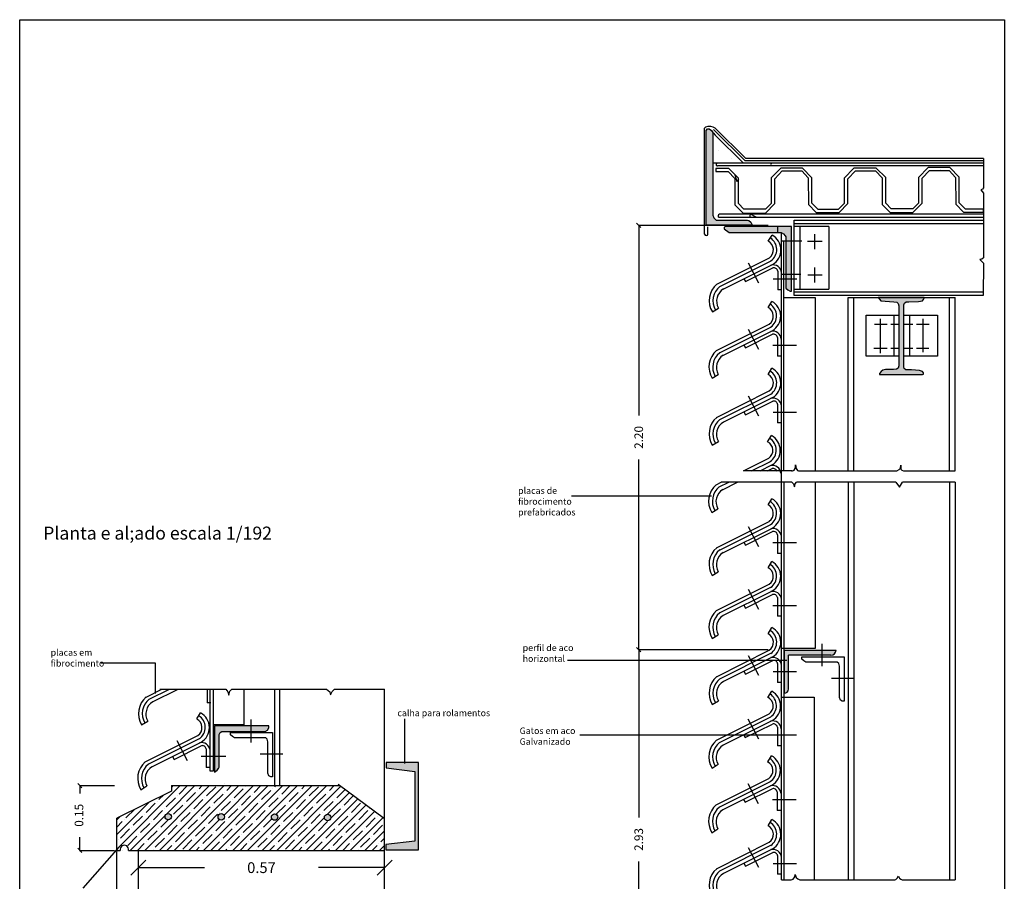
# Model space of a CAD drawing. Units: centimetres. Extents: x 32 to 178, y -11 to 48.
# Drawn here: x 32 to 34, y 15 to 17 of the extents above; entities that cross this region are included whole.
import ezdxf

# ---------------------------------------------------------------- set-up
doc = ezdxf.new("R2010")
doc.units = ezdxf.units.CM
doc.header["$MEASUREMENT"] = 0
doc.layers.get('0').update_dxf_attribs({"color": 1})
for name, color, linetype in [('finas', 1, 'Continuous'), ('IMAGEM1 100', 210, 'Continuous'), ('macro1', 7, 'Continuous'), ('macro2', 7, 'Continuous'), ('macro3', 7, 'Continuous'), ('medias', 2, 'Continuous'), ('ultra finas', 4, 'Continuous')]:
    doc.layers.add(name, color=color, linetype=linetype)
doc.layers.add('IMAGEM 1 50', color=1, linetype='Continuous', plot=False)
doc.styles.get("Standard").update_dxf_attribs({"font": 'cordia.ttf'})
doc.dimstyles.new('Copy of pormenor', dxfattribs={"dimtxt": 0.025, "dimasz": 0.035, "dimexe": 0.18, "dimexo": 0.0625, "dimgap": 0.1, "dimtad": 0, "dimtoh": 1, "dimzin": 0, "dimdsep": 46, "dimtxsty": 'Standard', "dimblk": 'OBLIQUE', "dimcen": 0.09, "dimclrt": 256, "dimadec": 0, "dimazin": 0, "dimtfac": 1, "dimtofl": 0, "dimtmove": 0, "dimatfit": 1, "dimldrblk": 'OBLIQUE', "dimfxl": 1, "dimtfillclr": 256, "dimtolj": 1, "dimtzin": 0, "dimarcsym": 0})
doc.dimstyles.new('Copy(2) of pormenor', dxfattribs={"dimtxt": 0.02, "dimasz": 0.01, "dimexe": 0.18, "dimexo": 0.0625, "dimgap": 0.025, "dimtad": 0, "dimtoh": 1, "dimzin": 0, "dimdsep": 46, "dimtxsty": 'Standard', "dimblk": 'OBLIQUE', "dimcen": 0.09, "dimclrt": 256, "dimadec": 0, "dimazin": 0, "dimtfac": 1, "dimtofl": 0, "dimtmove": 0, "dimatfit": 2, "dimldrblk": 'OBLIQUE', "dimfxl": 1, "dimtfillclr": 256, "dimtolj": 1, "dimtzin": 0, "dimarcsym": 0})
picture_1 = doc.add_image_def('image1.jpg', size_in_pixel=(2292, 3510))
pattern_1 = [(236, (0, 0), (-0.1799726, -0.00314143), [0.01875, -0.20625]), (181, (0, 0), (0.0541542, -0.183392), [0.015, -0.165]), (286.45144, (-0.015, -0.00026), (-0.1258184, -0.18653345), [0.01593505, -0.1752855]), (232.1842, (0.00523, -0.04973), (-0.2696741, 0.0132639), [0.028125, -0.309375]), (282.6356, (-0.01725, -0.04862), (-0.2069297, -0.2666203), [0.0239026, -0.2629284]), (177.1842, (0.00523, -0.04973), (-0.2069297, -0.2666203), [0.0225, -0.2475]), (207, (-0.02094, -0.03991), (-0.15893057, 0.0845049), [0.01875, -0.20625]), (152, (-0.02094, -0.0399), (-0.0415459, -0.1866527), [0.015, -0.165]), (257.45144, (-0.03419, -0.03287), (-0.2004765, -0.1021479), [0.01593505, -0.1752855]), (223.5, (0, 0), (0.00567591, -0.08308532), [0, -0.163, 0, -0.1675, 0, -0.165625]), (193.5, (0, 0), (-0.0551003, -0.10493733), [0, -0.0955, 0, -0.15925, 0, -0.063125]), (153.5, (0.055445, 0.00583), (-0.13331393, -0.00834208), [0, -0.0625, 0, -0.195, 0, -0.25875]), (143.5, (0.08031, 0.00844), (-0.1423819, -0.04012904), [0, -0.08125, 0, -0.1295, 0, -0.18375])]

# ---------------------------------------------------------------- blocks, each defined once
blk = doc.blocks.new('_Oblique')
at = {"color": 0, "linetype": 'ByBlock', "lineweight": -2}
blk.add_line((-0.5, -0.5), (0.5, 0.5), dxfattribs=at)
blk = doc.blocks.new('*D11')
at = {"layer": 'Defpoints', "color": 0, "transparency": 16777216}
for p in [(31.9928, 15.2011), (32.5628, 15.2011), (32.5628, 15.2011)]:
    blk.add_point(p, dxfattribs=at)
at = {"layer": 'ultra finas', "color": 0, "lineweight": -2, "transparency": 16777216}
for p, q in [((31.9928, 15.2011), (32.1456, 15.2011)), ((32.5628, 15.2011), (32.4101, 15.2011))]:
    blk.add_line(p, q, dxfattribs=at)
at = {"layer": 'ultra finas', "color": 0, "lineweight": -2, "transparency": 16777216, "xscale": 0.035, "yscale": 0.035, "zscale": 0.035}
for p, rotation in [((31.9928, 15.2011), 179.9999999999989), ((32.5628, 15.2011), 359.9999999999989)]:
    blk.add_blockref('_Oblique', p, dxfattribs=dict(at, rotation=rotation))
at = {"layer": 'ultra finas', "transparency": 16777216, "insert": (32.2778, 15.2011), "char_height": 0.025, "attachment_point": 5}
blk.add_mtext('\\A1;0.57', dxfattribs=at)
blk = doc.blocks.new('*D12')
at = {"layer": 'Defpoints', "color": 0, "transparency": 16777216}
for p in [(31.9928, 15.0582), (31.9428, 14.9965), (31.9928, 14.9878)]:
    blk.add_point(p, dxfattribs=at)
at = {"layer": 'ultra finas', "color": 0, "lineweight": -2, "transparency": 16777216}
for p, q in [((31.9428, 15.059), (31.9428, 15.2382)), ((31.9928, 15.0503), (31.9928, 15.2382)), ((31.9428, 15.0582), (31.9928, 15.0582))]:
    blk.add_line(p, q, dxfattribs=at)
at = {"layer": 'ultra finas', "color": 0, "lineweight": -2, "transparency": 16777216, "xscale": 0.01, "yscale": 0.01, "zscale": 0.01, "rotation": 180}
blk.add_blockref('_Oblique', (31.9428, 15.0582), dxfattribs=at)
at = {"layer": 'ultra finas', "color": 0, "lineweight": -2, "transparency": 16777216, "xscale": 0.01, "yscale": 0.01, "zscale": 0.01}
blk.add_blockref('_Oblique', (31.9928, 15.0582), dxfattribs=at)
at = {"layer": 'ultra finas', "transparency": 16777216, "insert": (31.9678, 15.0405), "char_height": 0.02, "attachment_point": 5}
blk.add_mtext('\\A1;0.05', dxfattribs=at)
blk = doc.blocks.new('*D13')
at = {"layer": 'Defpoints', "color": 0, "transparency": 16777216}
for p in [(31.7961, 15.3909), (31.7944, 15.2409), (31.8573, 15.2409)]:
    blk.add_point(p, dxfattribs=at)
at = {"layer": 'ultra finas', "color": 0, "lineweight": -2, "transparency": 16777216}
for p, q in [((31.8573, 15.3909), (31.8573, 15.373)), ((31.8586, 15.3909), (31.9373, 15.3909)), ((31.8573, 15.2409), (31.8573, 15.2714)), ((31.8569, 15.2409), (31.9373, 15.2409))]:
    blk.add_line(p, q, dxfattribs=at)
at = {"layer": 'ultra finas', "color": 0, "lineweight": -2, "transparency": 16777216, "xscale": 0.01, "yscale": 0.01, "zscale": 0.01}
for p, rotation in [((31.8573, 15.3909), 90), ((31.8573, 15.2409), 270)]:
    blk.add_blockref('_Oblique', p, dxfattribs=dict(at, rotation=rotation))
at = {"layer": 'ultra finas', "transparency": 16777216, "insert": (31.8553, 15.3222), "char_height": 0.02, "attachment_point": 5, "rotation": 90}
blk.add_mtext('\\A1;0.15', dxfattribs=at)
blk = doc.blocks.new('*D17')
at = {"layer": 'Defpoints', "color": 0, "transparency": 16777216}
for p in [(33.1412, 15.7056), (33.1418, 14.8268), (33.1512, 14.8268)]:
    blk.add_point(p, dxfattribs=at)
at = {"layer": 'ultra finas', "color": 0, "lineweight": -2, "transparency": 16777216}
for p, q in [((33.1512, 15.7056), (33.4512, 15.7056)), ((33.1512, 15.7056), (33.1512, 15.3171)), ((33.1512, 14.8268), (33.1512, 15.2152)), ((33.1518, 14.8268), (33.4512, 14.8268))]:
    blk.add_line(p, q, dxfattribs=at)
at = {"layer": 'ultra finas', "color": 0, "lineweight": -2, "transparency": 16777216, "xscale": 0.01, "yscale": 0.01, "zscale": 0.01}
for p, rotation in [((33.1512, 15.7056), 90), ((33.1512, 14.8268), 270)]:
    blk.add_blockref('_Oblique', p, dxfattribs=dict(at, rotation=rotation))
at = {"layer": 'ultra finas', "transparency": 16777216, "insert": (33.1512, 15.2662), "char_height": 0.02, "attachment_point": 5, "rotation": 90}
blk.add_mtext('\\A1;2.93', dxfattribs=at)
blk = doc.blocks.new('*D18')
at = {"layer": 'Defpoints', "color": 0, "transparency": 16777216}
for p in [(33.142, 16.6879), (33.1512, 16.6879), (33.145, 15.7056)]:
    blk.add_point(p, dxfattribs=at)
at = {"layer": 'ultra finas', "color": 0, "lineweight": -2, "transparency": 16777216}
for p, q in [((33.1512, 16.6879), (33.1512, 16.2477)), ((33.152, 16.6879), (33.4512, 16.6879)), ((33.1512, 15.7056), (33.1512, 16.1458)), ((33.155, 15.7056), (33.4512, 15.7056))]:
    blk.add_line(p, q, dxfattribs=at)
at = {"layer": 'ultra finas', "color": 0, "lineweight": -2, "transparency": 16777216, "xscale": 0.01, "yscale": 0.01, "zscale": 0.01}
for p, rotation in [((33.1512, 16.6879), 90), ((33.1512, 15.7056), 270)]:
    blk.add_blockref('_Oblique', p, dxfattribs=dict(at, rotation=rotation))
at = {"layer": 'ultra finas', "transparency": 16777216, "insert": (33.1512, 16.1967), "char_height": 0.02, "attachment_point": 5, "rotation": 90}
blk.add_mtext('\\A1;2.20', dxfattribs=at)

msp = doc.modelspace()

# ---------------------------------------------------------------- hatches: boundary and pattern name
at = {"layer": 'finas'}
h = msp.add_hatch(color=256, dxfattribs=at)
h.dxf.hatch_style = 1
h.paths.add_polyline_path([(33.3227, 16.9023), (33.3244, 16.9007), (33.3284, 16.8965), (33.3936, 16.8311), (33.3337, 16.8311, 1.029525), (33.3332, 16.8249), (33.3336, 16.8249, -1.093095), (33.3337, 16.8311), (33.3936, 16.8311), (33.3284, 16.8965), (33.3244, 16.9007), (33.3227, 16.9023), (33.3227, 16.7114), (33.3252, 16.7051), (33.3308, 16.6997), (33.3433, 16.6997), (33.4031, 16.6997), (33.4059, 16.6985), (33.4107, 16.6951), (33.4129, 16.6905), (33.4129, 16.6876), (33.3077, 16.6876), (33.3077, 16.9068), (33.3102, 16.9106), (33.3145, 16.9106), (33.3193, 16.9068), (33.3227, 16.9025)])
h = msp.add_hatch(color=256, dxfattribs=at)
h.dxf.hatch_style = 1
h.paths.add_polyline_path([(33.4916, 16.5422), (33.496, 16.5384), (33.5017, 16.5354), (33.5051, 16.5354), (33.5051, 16.5628), (33.4916, 16.5628)])
h.paths.add_polyline_path([(33.4916, 16.5738), (33.4916, 16.5628), (33.5051, 16.5628), (33.5051, 16.5738)])
h.paths.add_polyline_path([(33.4916, 16.5738), (33.5051, 16.5738), (33.5051, 16.6846), (33.3514, 16.6846), (33.3513, 16.6846), (33.3492, 16.6827), (33.3492, 16.6794), (33.3602, 16.6708), (33.4807, 16.6708), (33.4863, 16.6677), (33.4905, 16.663), (33.4916, 16.661)])
h = msp.add_hatch(color=256, dxfattribs=at)
h.dxf.hatch_style = 1
h.paths.add_polyline_path([(33.7534, 16.3624), (33.752, 16.3571), (33.7479, 16.3543), (33.7407, 16.3536), (33.7222, 16.3536), (33.7164, 16.352), (33.7127, 16.3492), (33.7089, 16.3445), (33.7089, 16.3423), (33.8079, 16.3423), (33.8103, 16.3432), (33.8103, 16.3463), (33.8081, 16.3496), (33.8013, 16.3513), (33.7829, 16.3528), (33.7697, 16.3534), (33.7657, 16.356), (33.7647, 16.3602), (33.7647, 16.5033), (33.7662, 16.5077), (33.7702, 16.5103), (33.7768, 16.5103), (33.7989, 16.5115), (33.8081, 16.5126), (33.8106, 16.5162), (33.8125, 16.5202), (33.7058, 16.5202), (33.7115, 16.5126), (33.7418, 16.5106), (33.7484, 16.5095), (33.7519, 16.5065), (33.7534, 16.5011)])
h = msp.add_hatch(color=256, dxfattribs=at)
h.dxf.hatch_style = 1
h.paths.add_polyline_path([(32.6417, 15.4442), (32.5667, 15.4442), (32.5667, 15.4319), (32.6329, 15.4239), (32.6329, 15.2622), (32.5656, 15.2543), (32.5656, 15.242), (32.6417, 15.242)])
h = msp.add_hatch(color=256, dxfattribs=at)
h.dxf.hatch_style = 1
h.paths.add_polyline_path([(32.1772, 15.3187, 1), (32.192, 15.3187, 1)])
h.paths.add_polyline_path([(32.3008, 15.3181, 1), (32.3157, 15.3181, 1)])
h.paths.add_polyline_path([(32.4235, 15.3171, 1), (32.4383, 15.3171, 1)])
h.paths.add_polyline_path([(32.0546, 15.319, 1), (32.0694, 15.319, 1)])
at = {"layer": 'IMAGEM1 100', "true_color": 0x000000, "transparency": 33554562}
h = msp.add_hatch(dxfattribs=at)
h.set_pattern_fill('AR-CONC', color=18, scale=0.249291, angle=81)
h.set_pattern_definition([(131, (23.0624, 10.3198), (0.43422, 1.74158), [0.18697, -2.05665]), (76, (23.0624, 10.3198), (-1.90617, -0.0483), [0.14957, -1.64532]), (181.451, (23.0986, 10.465), (-1.47195, 1.69328), [0.1589, -1.74788]), (127.184, (22.57, 10.3978), (0.82374, 2.56323), [0.28045, -3.08498]), (177.636, (22.6386, 10.6114), (-2.034, 2.6812), [0.23835, -2.62183]), (72.184, (22.57, 10.3978), (-2.034, 2.6812), [0.22436, -2.468]), (102, (22.732, 10.6245), (1.22412, 1.3127), [0.18697, -2.05665]), (47, (22.732, 10.6245), (-1.6906, 0.8819), [0.14957, -1.64532]), (152.451, (22.834, 10.734), (-0.46647, 2.1946), [0.1589, -1.74788]), (118.5, (23.0624, 10.3198), (-0.814915, 0.15976), [0, -1.62538, 0, -1.67025, 0, -1.65155]), (88.5, (23.0624, 10.3198), (-0.868536, 0.801546), [0, -0.95229, 0, -1.587983, 0, -0.62946]), (48.5, (22.9754, 9.77074), (0.263713, 1.30559), [0, -0.62323, 0, -1.94447, 0, -2.58016]), (38.5, (22.9364, 9.5245), (-0.01905, 1.47497), [0, -0.8102, 0, -1.29133, 0, -1.83229])])
h.paths.add_polyline_path([(33.4879, 15.7053), (33.4879, 15.5983), (33.4936, 15.6024), (33.4973, 15.6067), (33.4984, 15.6098), (33.4984, 15.6852), (33.5007, 15.6896), (33.5047, 15.6921), (33.6051, 15.6921), (33.6101, 15.6949), (33.6135, 15.7002), (33.6135, 15.7053)])
h = msp.add_hatch(dxfattribs=at)
h.set_pattern_fill('AR-CONC', color=18, scale=0.249291, angle=81)
h.set_pattern_definition([(131, (22.4032, 10.2447), (0.43422, 1.74158), [0.18697, -2.05665]), (76, (22.4032, 10.2447), (-1.90617, -0.0483), [0.14957, -1.64532]), (181.451, (22.4394, 10.3898), (-1.47195, 1.69328), [0.1589, -1.74788]), (127.184, (21.9107, 10.3227), (0.82374, 2.56323), [0.28045, -3.08498]), (177.636, (21.9794, 10.5363), (-2.034, 2.6812), [0.23835, -2.62183]), (72.184, (21.9107, 10.3227), (-2.034, 2.6812), [0.22436, -2.468]), (102, (22.0728, 10.5494), (1.22412, 1.3127), [0.18697, -2.05665]), (47, (22.0728, 10.5494), (-1.6906, 0.8819), [0.14957, -1.64532]), (152.451, (22.1748, 10.6588), (-0.46647, 2.1946), [0.1589, -1.74788]), (118.5, (22.4032, 10.2447), (-0.814915, 0.15976), [0, -1.62538, 0, -1.67025, 0, -1.65155]), (88.5, (22.4032, 10.2447), (-0.868536, 0.801546), [0, -0.95229, 0, -1.587983, 0, -0.62946]), (48.5, (22.3162, 9.69564), (0.263713, 1.30559), [0, -0.62323, 0, -1.94447, 0, -2.58016]), (38.5, (22.2772, 9.4494), (-0.01905, 1.47497), [0, -0.8102, 0, -1.29133, 0, -1.83229])])
h.paths.add_polyline_path([(32.8286, 15.6302), (32.8286, 15.5232), (32.8344, 15.5273), (32.8381, 15.5316), (32.8392, 15.5347), (32.8392, 15.6101), (32.8415, 15.6145), (32.8454, 15.617), (32.9459, 15.617), (32.9509, 15.6198), (32.9543, 15.6251), (32.9543, 15.6302)])
h = msp.add_hatch(dxfattribs=at)
h.set_pattern_fill('AR-CONC', color=18, scale=0.249291, angle=81)
h.set_pattern_definition([(131, (21.7437, 10.1438), (0.43422, 1.74158), [0.18697, -2.05665]), (76, (21.7437, 10.1438), (-1.90617, -0.0483), [0.14957, -1.64532]), (181.451, (21.78, 10.289), (-1.47195, 1.69328), [0.1589, -1.74788]), (127.184, (21.2513, 10.2218), (0.82374, 2.56323), [0.28045, -3.08498]), (177.636, (21.32, 10.4354), (-2.034, 2.6812), [0.23835, -2.62183]), (72.184, (21.2513, 10.2218), (-2.034, 2.6812), [0.22436, -2.468]), (102, (21.4134, 10.4485), (1.22412, 1.3127), [0.18697, -2.05665]), (47, (21.4134, 10.4485), (-1.6906, 0.8819), [0.14957, -1.64532]), (152.451, (21.5154, 10.558), (-0.46647, 2.1946), [0.1589, -1.74788]), (118.5, (21.7437, 10.1438), (-0.814915, 0.15976), [0, -1.62538, 0, -1.67025, 0, -1.65155]), (88.5, (21.7437, 10.1438), (-0.868536, 0.801546), [0, -0.95229, 0, -1.587983, 0, -0.62946]), (48.5, (21.65677, 9.59475), (0.263713, 1.30559), [0, -0.62323, 0, -1.94447, 0, -2.58016]), (38.5, (21.6178, 9.3485), (-0.01905, 1.47497), [0, -0.8102, 0, -1.29133, 0, -1.83229])])
h.paths.add_polyline_path([(32.1692, 15.5294), (32.1692, 15.4223), (32.1749, 15.4265), (32.1786, 15.4307), (32.1798, 15.4338), (32.1798, 15.5092), (32.182, 15.5136), (32.186, 15.5161), (32.2865, 15.5161), (32.2915, 15.5189), (32.2949, 15.5243), (32.2949, 15.5294)])
at = {"layer": 'IMAGEM1 100', "true_color": 0x000000, "transparency": 33554687}
h = msp.add_hatch(color=18, dxfattribs=at)
h.dxf.hatch_style = 1
h.paths.add_polyline_path([(32.1798, 15.5092), (32.182, 15.5136), (32.186, 15.5161), (32.2865, 15.5161), (32.2915, 15.5189), (32.2949, 15.5243), (32.2949, 15.5294), (32.1692, 15.5294), (32.1692, 15.4223), (32.1749, 15.4265), (32.1786, 15.4307), (32.1798, 15.4338)])
at = {"layer": 'macro3', "true_color": 0x000000, "transparency": 33554687}
h = msp.add_hatch(color=18, dxfattribs=at)
h.dxf.hatch_style = 1
h.paths.add_polyline_path([(33.498, 15.6925), (33.596, 15.6925, 0.414214), (33.608, 15.7045), (33.488, 15.7045), (33.488, 15.6045, 0.414214), (33.498, 15.6145)])
at = {"layer": 'ultra finas', "true_color": 0xadadad, "transparency": 33554531}
h = msp.add_hatch(dxfattribs=at)
h.set_pattern_fill('AR-CONC', color=253, scale=0.025, angle=186)
h.set_pattern_definition(pattern_1)
h.paths.add_polyline_path([(33.3284, 16.8965), (33.3244, 16.9007), (33.3227, 16.9023), (33.3227, 16.8312), (33.3333, 16.8312), (33.3936, 16.8311)])
h = msp.add_hatch(dxfattribs=at)
h.set_pattern_fill('AR-CONC', color=253, scale=0.025, angle=186)
h.set_pattern_definition([(236, (33.73963, 14.08352), (-0.1799726, -0.0031414), [0.01875, -0.20625]), (181, (33.73963, 14.08352), (0.054154, -0.183392), [0.015, -0.165]), (286.4514, (33.72463, 14.08326), (-0.125818, -0.186533), [0.015935, -0.175286]), (232.184, (33.74486, 14.0338), (-0.269674, 0.013264), [0.028125, -0.309375]), (282.636, (33.72238, 14.0349), (-0.20693, -0.26662), [0.023903, -0.262928]), (177.184, (33.74486, 14.0338), (-0.20693, -0.26662), [0.0225, -0.2475]), (207, (33.71869, 14.04362), (-0.1589306, 0.084505), [0.01875, -0.20625]), (152, (33.71869, 14.04362), (-0.041546, -0.186653), [0.015, -0.165]), (257.4514, (33.70544, 14.05066), (-0.200476, -0.102148), [0.015935, -0.175286]), (223.5, (33.73963, 14.083524), (0.0056759, -0.0830853), [0, -0.163, 0, -0.1675, 0, -0.165625]), (193.5, (33.73963, 14.08352), (-0.0551003, -0.1049373), [0, -0.0955, 0, -0.15925, 0, -0.063125]), (153.5, (33.795076, 14.08935), (-0.133314, -0.0083421), [0, -0.0625, 0, -0.195, 0, -0.25875]), (143.5, (33.81994, 14.09196), (-0.142382, -0.040129), [0, -0.08125, 0, -0.1295, 0, -0.18375])])
h.paths.add_polyline_path([(33.9494, 16.7131), (33.3383, 16.7131, 0.758997), (33.3371, 16.7057), (33.9494, 16.7057)])
h.paths.add_polyline_path([(33.9492, 16.8311), (33.333, 16.8311, 0.971322), (33.3336, 16.8249), (33.9492, 16.8249)])
h = msp.add_hatch(dxfattribs=at)
h.set_pattern_fill('AR-CONC', color=253, scale=0.025, angle=186)
h.set_pattern_definition(pattern_1)
h.paths.add_polyline_path([(33.7233, 16.7979), (33.7012, 16.8202), (33.6495, 16.8202), (33.6267, 16.797), (33.6267, 16.7379), (33.6131, 16.724), (33.5666, 16.724), (33.5522, 16.7387), (33.5522, 16.7978), (33.5301, 16.8201), (33.4804, 16.8201), (33.4577, 16.7971), (33.4577, 16.738), (33.445, 16.725), (33.3947, 16.725), (33.3822, 16.7377), (33.3822, 16.7969), (33.3601, 16.8191), (33.3299, 16.8191), (33.3299, 16.8123), (33.3585, 16.8123), (33.3738, 16.7963), (33.374, 16.7347), (33.3926, 16.7158), (33.445, 16.7158), (33.4662, 16.7382), (33.4662, 16.7954), (33.4835, 16.8133), (33.5285, 16.8133), (33.5437, 16.7972), (33.5439, 16.7356), (33.5621, 16.7172), (33.6153, 16.7172), (33.6352, 16.7381), (33.6352, 16.7953), (33.6527, 16.8134), (33.6995, 16.8134), (33.7148, 16.7974), (33.715, 16.7357), (33.7336, 16.7169), (33.786, 16.7169), (33.8072, 16.7392), (33.8072, 16.7964), (33.8245, 16.8143), (33.8695, 16.8143), (33.8848, 16.7983), (33.885, 16.7366), (33.9032, 16.7182), (33.9494, 16.7182), (33.9494, 16.725), (33.9076, 16.725), (33.8932, 16.7397), (33.8932, 16.7988), (33.8711, 16.8211), (33.8214, 16.8211), (33.7988, 16.7981), (33.7988, 16.739), (33.7861, 16.726), (33.7357, 16.726), (33.7233, 16.7388)])
at = {"layer": 'ultra finas', "transparency": 33554687}
h = msp.add_hatch(dxfattribs=at)
h.set_pattern_fill('ANSI35', color=256, scale=0.096, angle=180)
edge = h.paths.add_edge_path()
edge.add_line((32.4596, 15.3909), (32.0692, 15.3909))
edge.add_line((32.0692, 15.3909), (32.0692, 15.3783))
edge.add_line((32.0692, 15.3783), (31.9428, 15.3159))
edge.add_line((31.9428, 15.3159), (31.9428, 15.2409))
edge.add_line((31.9428, 15.2409), (31.9509, 15.2409))
edge.add_arc((31.9603, 15.2432), 0.0097, -13.7655, 193.7655, ccw=False)
edge.add_line((31.9698, 15.2409), (32.5625, 15.2409))
edge.add_line((32.5625, 15.2409), (32.5622, 15.3153))
edge.add_line((32.5622, 15.3153), (32.4596, 15.3909))
edge = h.paths.add_edge_path(flags=16)
edge.add_arc((32.1846, 15.3187), 0.00742, 0, 360)
edge = h.paths.add_edge_path(flags=16)
edge.add_arc((32.062, 15.319), 0.00742, 0, 360)
edge = h.paths.add_edge_path(flags=16)
edge.add_arc((32.3082, 15.3181), 0.00742, 0, 360)
edge = h.paths.add_edge_path(flags=16)
edge.add_arc((32.4309, 15.3171), 0.00742, 0, 360)

# ---------------------------------------------------------------- linework, layer by layer
at = {"layer": 'finas'}
for p, q in [((33.9491, 16.8424), (33.9495, 16.7743)), ((33.9467, 16.7715), (33.943, 16.7696)), ((33.943, 16.7696), (33.9496, 16.762)), ((33.9495, 16.7743), (33.9467, 16.7715)), ((33.9496, 16.762), (33.949, 16.6122)), ((33.9494, 16.7131), (33.3383, 16.7131)), ((33.9494, 16.7057), (33.3371, 16.7057)), ((33.9493, 16.6907), (33.5112, 16.6907)), ((33.451, 16.6507), (33.4599, 16.665)), ((33.4819, 15.1726), (33.4819, 16.6701)), ((33.5915, 16.6845), (33.5112, 16.6845)), ((33.5238, 16.6841), (33.5238, 16.5401)), ((33.5915, 16.6845), (33.5915, 16.54)), ((33.3318, 16.5513), (33.4537, 16.6126)), ((33.3389, 16.5461), (33.4575, 16.6054)), ((33.3467, 16.54), (33.461, 16.5971)), ((33.4047, 16.6008), (33.4288, 16.5546)), ((33.9456, 16.6094), (33.9411, 16.6085)), ((33.9411, 16.6085), (33.9491, 16.6)), ((33.949, 16.6122), (33.9456, 16.6094)), ((33.9491, 16.6), (33.9483, 16.525)), ((33.3986, 16.5574), (33.4616, 16.5889)), ((33.473, 16.5817), (33.473, 16.5383)), ((33.3949, 16.5641), (33.3986, 16.5574)), ((33.517, 16.5628), (33.4624, 16.5628)), ((33.4819, 16.5383), (33.473, 16.5383)), ((33.5112, 16.54), (33.5915, 16.54)), ((33.5112, 16.5333), (33.9484, 16.5333)), ((33.4505, 16.4972), (33.4593, 16.5115)), ((33.4874, 16.5205), (33.5596, 16.5205)), ((33.5596, 16.5205), (33.5596, 16.119)), ((33.6491, 16.1192), (33.6491, 16.5205)), ((33.8708, 16.1192), (33.8708, 16.5205)), ((33.3216, 16.487), (33.3357, 16.4957)), ((33.3313, 16.3979), (33.4532, 16.4592)), ((33.3384, 16.3927), (33.457, 16.4519)), ((33.3462, 16.3865), (33.4604, 16.4436)), ((33.3981, 16.4039), (33.4611, 16.4354)), ((33.4724, 16.4282), (33.4724, 16.3848)), ((33.3943, 16.4106), (33.3981, 16.4039)), ((33.4814, 16.3848), (33.4724, 16.3848)), ((33.4508, 16.3425), (33.4597, 16.3568)), ((33.3211, 16.3336), (33.3352, 16.3423)), ((33.3316, 16.2431), (33.4535, 16.3044)), ((33.3387, 16.2379), (33.4573, 16.2972)), ((33.3465, 16.2318), (33.4608, 16.2889)), ((33.3984, 16.2492), (33.4614, 16.2806)), ((33.3947, 16.2558), (33.3984, 16.2492)), ((33.4728, 16.2735), (33.4728, 16.2301)), ((33.4817, 16.2301), (33.4728, 16.2301)), ((33.3214, 16.1788), (33.3355, 16.1875)), ((33.4496, 16.1865), (33.4585, 16.2008)), ((33.3941, 16.1192), (33.4523, 16.1485)), ((33.412, 16.1192), (33.4561, 16.1412)), ((33.5064, 16.1192), (33.3941, 16.1192)), ((33.4321, 16.1192), (33.4596, 16.1329)), ((33.4492, 16.1192), (33.4602, 16.1247)), ((33.5059, 16.119), (33.5108, 16.121)), ((33.5108, 16.121), (33.513, 16.1246)), ((33.513, 16.1246), (33.5141, 16.1295)), ((33.5141, 16.1295), (33.5141, 16.1336)), ((33.5141, 16.1336), (33.5158, 16.1246)), ((33.5158, 16.1246), (33.5191, 16.1202)), ((33.5191, 16.1202), (33.5209, 16.1192)), ((33.5209, 16.1192), (33.7491, 16.1192)), ((33.7491, 16.1192), (33.7539, 16.1221)), ((33.7539, 16.1221), (33.7569, 16.1253)), ((33.7569, 16.1253), (33.7581, 16.1326)), ((33.7581, 16.1326), (33.7581, 16.1233)), ((33.7581, 16.1233), (33.7603, 16.121)), ((33.7603, 16.121), (33.7643, 16.1192)), ((33.7643, 16.1192), (33.8839, 16.1192)), ((33.3304, 16.0872), (33.342, 16.093)), ((33.3375, 16.082), (33.3595, 16.093)), ((33.5058, 16.093), (33.342, 16.093)), ((33.3453, 16.0758), (33.3797, 16.093)), ((33.5058, 16.093), (33.5096, 16.0895)), ((33.5096, 16.0895), (33.5118, 16.082)), ((33.5118, 16.082), (33.5135, 16.0896)), ((33.5135, 16.0896), (33.5162, 16.093)), ((33.7462, 16.093), (33.5162, 16.093)), ((33.5594, 16.093), (33.5594, 15.7084)), ((33.6491, 16.093), (33.6491, 15.1726)), ((33.7462, 16.093), (33.7549, 16.0815)), ((33.7549, 16.0815), (33.762, 16.093)), ((33.8839, 16.093), (33.762, 16.093)), ((33.8708, 16.093), (33.8708, 15.1726)), ((33.4506, 16.0406), (33.4594, 16.0549)), ((33.3202, 16.0229), (33.3343, 16.0316)), ((33.3313, 15.9412), (33.4533, 16.0025)), ((33.3385, 15.9361), (33.457, 15.9953)), ((33.3462, 15.9299), (33.4605, 15.987)), ((33.3981, 15.9473), (33.4612, 15.9788)), ((33.4725, 15.9716), (33.4725, 15.9282)), ((33.3944, 15.954), (33.3981, 15.9473)), ((33.4815, 15.9282), (33.4725, 15.9282)), ((33.4505, 15.8952), (33.4594, 15.9094)), ((33.3212, 15.8769), (33.3353, 15.8857)), ((33.3313, 15.7958), (33.4532, 15.8571)), ((33.3384, 15.7906), (33.457, 15.8499)), ((33.3462, 15.7845), (33.4605, 15.8416)), ((33.3981, 15.8018), (33.4611, 15.8333)), ((33.4725, 15.8262), (33.4725, 15.7828)), ((33.3944, 15.8085), (33.3981, 15.8018)), ((33.4814, 15.7828), (33.4725, 15.7828)), ((33.4508, 15.7423), (33.4597, 15.7566)), ((33.3211, 15.7315), (33.3352, 15.7402)), ((33.5594, 15.7084), (33.4818, 15.7084)), ((33.3316, 15.643), (33.4535, 15.7043)), ((33.3387, 15.6378), (33.4573, 15.6971)), ((33.3465, 15.6316), (33.4608, 15.6887)), ((33.3984, 15.649), (33.4614, 15.6805)), ((33.4728, 15.6733), (33.4728, 15.6299)), ((33.3947, 15.6557), (33.3984, 15.649)), ((33.4817, 15.6299), (33.4728, 15.6299)), ((32.0106, 15.5959), (32.0469, 15.6141)), ((32.0177, 15.5907), (32.0646, 15.6141)), ((32.0255, 15.5845), (32.0847, 15.6141)), ((32.0425, 15.6141), (32.195, 15.6141)), ((32.1518, 15.6141), (32.1518, 15.5828)), ((32.1583, 15.6139), (32.1583, 15.4251)), ((32.195, 15.6141), (32.2003, 15.6077)), ((32.2003, 15.6077), (32.2026, 15.5999)), ((32.2026, 15.5999), (32.2046, 15.6096)), ((32.2046, 15.6096), (32.209, 15.6141)), ((32.209, 15.6141), (32.4283, 15.6141)), ((32.4283, 15.6141), (32.436, 15.608)), ((32.436, 15.608), (32.4374, 15.6009)), ((32.4374, 15.6009), (32.4411, 15.609)), ((32.4411, 15.609), (32.447, 15.6141)), ((32.447, 15.6141), (32.5628, 15.6141)), ((33.4503, 15.5952), (33.4591, 15.6095)), ((33.4819, 15.5957), (33.5576, 15.5957)), ((33.5576, 15.5957), (33.5576, 15.1726)), ((32.1607, 15.5828), (32.1518, 15.5828)), ((33.3214, 15.5787), (33.3355, 15.5874)), ((32.1279, 15.5451), (32.1368, 15.5593)), ((33.331, 15.4959), (33.453, 15.5571)), ((33.3382, 15.4907), (33.4567, 15.5499)), ((32.0004, 15.5316), (32.0145, 15.5403)), ((33.3459, 15.4845), (33.4602, 15.5416)), ((33.3978, 15.5019), (33.4609, 15.5334)), ((33.4722, 15.5262), (33.4722, 15.4828)), ((32.0087, 15.4457), (32.1306, 15.507)), ((33.3941, 15.5086), (33.3978, 15.5019)), ((32.0158, 15.4405), (32.1344, 15.4998)), ((32.0236, 15.4344), (32.1379, 15.4914)), ((32.0755, 15.4517), (32.1385, 15.4832)), ((32.0816, 15.4951), (32.1057, 15.449)), ((33.4812, 15.4828), (33.4722, 15.4828)), ((32.0718, 15.4584), (32.0755, 15.4517)), ((32.1499, 15.476), (32.1499, 15.4327)), ((33.4497, 15.4456), (33.4586, 15.4599)), ((32.1588, 15.4327), (32.1499, 15.4327)), ((32.6417, 15.4442), (32.5667, 15.4442)), ((32.6417, 15.242), (32.6417, 15.4442)), ((33.3209, 15.4316), (33.335, 15.4403)), ((32.1583, 15.4251), (32.1667, 15.4251)), ((32.5667, 15.4319), (32.6329, 15.4239)), ((32.6329, 15.4239), (32.6329, 15.2622)), ((33.3278, 15.4268), (33.3278, 15.4268)), ((31.9985, 15.3814), (32.0126, 15.3901)), ((33.3305, 15.3463), (33.4524, 15.4076)), ((33.3376, 15.3411), (33.4562, 15.4003)), ((33.3454, 15.3349), (33.4597, 15.392)), ((33.3973, 15.3523), (33.4603, 15.3838)), ((33.4717, 15.3766), (33.4717, 15.3332)), ((33.3936, 15.359), (33.3973, 15.3523)), ((33.4806, 15.3332), (33.4717, 15.3332)), ((33.4508, 15.298), (33.4596, 15.3122)), ((33.3203, 15.282), (33.3344, 15.2907)), ((32.6329, 15.2622), (32.5656, 15.2543)), ((33.3316, 15.1986), (33.4535, 15.2599)), ((33.3387, 15.1934), (33.4573, 15.2527)), ((31.9928, 15.0601), (31.9928, 15.2409)), ((32.5656, 15.242), (32.6417, 15.242)), ((33.3465, 15.1873), (33.4608, 15.2443)), ((33.3984, 15.2046), (33.4614, 15.2361)), ((33.4045, 15.248), (33.4286, 15.2019)), ((33.4727, 15.2289), (33.4727, 15.1856)), ((33.3946, 15.2113), (33.3984, 15.2046)), ((33.4817, 15.1856), (33.4727, 15.1856)), ((33.5126, 15.1799), (33.5135, 15.1853)), ((33.5135, 15.1853), (33.5159, 15.1786)), ((33.4819, 15.1726), (33.5042, 15.1726)), ((33.5042, 15.1726), (33.5088, 15.1746)), ((33.5088, 15.1746), (33.5126, 15.1799)), ((33.5159, 15.1786), (33.5192, 15.1753)), ((33.5192, 15.1753), (33.5239, 15.1726)), ((33.5239, 15.1726), (33.7439, 15.1726)), ((33.7439, 15.1726), (33.7467, 15.174)), ((33.7467, 15.174), (33.7505, 15.1777)), ((33.7505, 15.1777), (33.7522, 15.1811)), ((33.7522, 15.1811), (33.7546, 15.1765)), ((33.7546, 15.1765), (33.7578, 15.1742)), ((33.7578, 15.1742), (33.7607, 15.1726)), ((33.7607, 15.1726), (33.8839, 15.1726))]:
    msp.add_line(p, q, dxfattribs=at)
for points in [[(33.4059, 16.6985), (33.4107, 16.6951), (33.4129, 16.6905), (33.4129, 16.6876), (33.3077, 16.6876), (33.3077, 16.9068), (33.3102, 16.9106), (33.3145, 16.9106), (33.3193, 16.9068), (33.3227, 16.9025), (33.3227, 16.7114), (33.3252, 16.7051), (33.3308, 16.6997), (33.3433, 16.6997), (33.4031, 16.6997), (33.4058, 16.6985)], [(33.3225, 16.9025), (33.3244, 16.9007), (33.3284, 16.8965), (33.3936, 16.8311)], [(33.3513, 16.6846), (33.3492, 16.6827), (33.3492, 16.6794), (33.3602, 16.6708), (33.4807, 16.6708), (33.4863, 16.6677), (33.4905, 16.663), (33.4916, 16.661), (33.4916, 16.5422), (33.496, 16.5384), (33.5017, 16.5354), (33.5051, 16.5354), (33.5051, 16.6846), (33.3514, 16.6846), (33.3513, 16.6846)], [(33.8123, 16.5202), (33.7058, 16.5202), (33.7115, 16.5126), (33.7418, 16.5106), (33.7484, 16.5095), (33.7519, 16.5065), (33.7534, 16.5011), (33.7534, 16.3624), (33.752, 16.3571), (33.7479, 16.3543), (33.7407, 16.3536), (33.7222, 16.3536), (33.7164, 16.352), (33.7127, 16.3492), (33.7089, 16.3445), (33.7089, 16.3423), (33.8079, 16.3423), (33.8103, 16.3432), (33.8103, 16.3463), (33.8081, 16.3496), (33.8013, 16.3513), (33.7829, 16.3528), (33.7697, 16.3534), (33.7657, 16.356), (33.7647, 16.3602), (33.7647, 16.5033), (33.7662, 16.5077), (33.7702, 16.5103), (33.7768, 16.5103), (33.7989, 16.5115), (33.8081, 16.5126), (33.8106, 16.5162), (33.8124, 16.5202)], [(33.7534, 16.3845), (33.6781, 16.3845), (33.6781, 16.4799), (33.7534, 16.4799)], [(33.7647, 16.4799), (33.8425, 16.4799), (33.8425, 16.3845), (33.7647, 16.3845)], [(33.5303, 15.6886), (33.6266, 15.6886), (33.6266, 15.5867), (33.6222, 15.5867), (33.6182, 15.5888), (33.6157, 15.5947), (33.6157, 15.6676), (33.6141, 15.6737), (33.6109, 15.6766), (33.5383, 15.6766), (33.5333, 15.6793), (33.529, 15.6832), (33.529, 15.6886), (33.5304, 15.6886)]]:
    msp.add_lwpolyline(points, dxfattribs=at)
for centre in [(32.062, 15.319), (32.1846, 15.3187), (32.3082, 15.3181), (32.4309, 15.3171)]:
    msp.add_circle(centre, 0.00742, dxfattribs=at)
for centre, radius, start, end in [((33.3387, 16.7092), 0.00392, 95.8721, 244.6657), ((33.4416, 16.6307), 0.0388, 299.9614, 61.9122), ((33.441, 16.6309), 0.0222, 304.6837, 63.2562), ((33.4388, 16.6314), 0.032, 304.9051, 57.8399), ((33.4621, 16.5761), 0.0199, 5.1559, 103.8884), ((33.4638, 16.5798), 0.00935, 11.8027, 104.0627), ((33.3645, 16.5132), 0.0502, 130.3047, 211.3404), ((33.3659, 16.5129), 0.0428, 128.6206, 210.0576), ((33.3643, 16.5121), 0.0329, 120.9048, 209.8021), ((33.4383, 16.4779), 0.032, 304.9051, 57.8399), ((33.4411, 16.4773), 0.0388, 299.9614, 61.9122), ((33.4405, 16.4774), 0.0222, 304.6837, 63.2562), ((33.4615, 16.4227), 0.0199, 5.1559, 103.8884), ((33.4633, 16.4263), 0.00935, 11.8027, 104.0627), ((33.364, 16.3597), 0.0502, 130.3047, 211.3404), ((33.3653, 16.3594), 0.0428, 128.6206, 210.0576), ((33.3638, 16.3586), 0.0329, 120.9048, 209.8021), ((33.4386, 16.3231), 0.032, 304.9051, 57.8399), ((33.4414, 16.3225), 0.0388, 299.9614, 61.9122), ((33.4408, 16.3226), 0.0222, 304.6837, 63.2562), ((33.4619, 16.2679), 0.0199, 5.1559, 103.8884), ((33.4636, 16.2716), 0.00935, 11.8027, 104.0627), ((33.3643, 16.2049), 0.0502, 130.3047, 211.3404), ((33.3657, 16.2047), 0.0428, 128.6206, 210.0576), ((33.3641, 16.2039), 0.0329, 120.9048, 209.8021), ((33.4396, 16.1667), 0.0222, 304.6837, 63.2562), ((33.4374, 16.1672), 0.032, 304.9051, 57.8399), ((33.4402, 16.1666), 0.0388, 299.9614, 61.9122), ((33.4607, 16.112), 0.0199, 5.1559, 103.8884), ((33.4624, 16.1156), 0.00935, 11.8027, 104.0627), ((33.3631, 16.049), 0.0502, 130.3047, 211.3404), ((33.3645, 16.0487), 0.0428, 128.6206, 210.0576), ((33.3629, 16.0479), 0.0329, 120.9048, 209.8021), ((33.4383, 16.0213), 0.032, 304.9051, 57.8399), ((33.4411, 16.0206), 0.0388, 299.9614, 61.9122), ((33.4406, 16.0208), 0.0222, 304.6837, 63.2562), ((33.4616, 15.966), 0.0199, 5.1559, 103.8884), ((33.4634, 15.9697), 0.00935, 11.8027, 104.0627), ((33.3641, 15.9031), 0.0502, 130.3047, 211.3404), ((33.3654, 15.9028), 0.0428, 128.6206, 210.0576), ((33.3638, 15.902), 0.0329, 120.9048, 209.8021), ((33.4405, 15.8753), 0.0222, 304.6837, 63.2562), ((33.4383, 15.8758), 0.032, 304.9051, 57.8399), ((33.4411, 15.8752), 0.0388, 299.9614, 61.9122), ((33.4616, 15.8206), 0.0199, 5.1559, 103.8884), ((33.4633, 15.8242), 0.00935, 11.8027, 104.0627), ((33.364, 15.7576), 0.0502, 130.3047, 211.3404), ((33.3654, 15.7574), 0.0428, 128.6206, 210.0576), ((33.3638, 15.7566), 0.0329, 120.9048, 209.8021), ((33.4414, 15.7224), 0.0388, 299.9614, 61.9122), ((33.4408, 15.7225), 0.0222, 304.6837, 63.2562), ((33.4386, 15.723), 0.032, 304.9051, 57.8399), ((33.4619, 15.6678), 0.0199, 5.1559, 103.8884), ((33.4636, 15.6714), 0.00935, 11.8027, 104.0627), ((33.3643, 15.6048), 0.0502, 130.3047, 211.3404), ((33.3657, 15.6046), 0.0428, 128.6206, 210.0576), ((33.3641, 15.6038), 0.0329, 120.9048, 209.8021), ((32.0433, 15.5577), 0.0502, 130.3047, 211.3404), ((33.4403, 15.5754), 0.0222, 304.6837, 63.2562), ((33.438, 15.5759), 0.032, 304.9051, 57.8399), ((33.4408, 15.5752), 0.0388, 299.9614, 61.9122), ((32.0447, 15.5574), 0.0428, 128.6206, 210.0576), ((32.0431, 15.5566), 0.0329, 120.9048, 209.8021), ((32.1157, 15.5257), 0.032, 304.9051, 57.8399), ((32.1185, 15.5251), 0.0388, 299.9614, 61.9122), ((32.1179, 15.5252), 0.0222, 304.6837, 63.2562), ((33.4613, 15.5207), 0.0199, 5.1559, 103.8884), ((33.4631, 15.5243), 0.00935, 11.8027, 104.0627), ((32.139, 15.4705), 0.0199, 5.1559, 103.8884), ((32.1407, 15.4741), 0.00935, 11.8027, 104.0627), ((33.3638, 15.4577), 0.0502, 130.3047, 211.3404), ((33.3651, 15.4574), 0.0428, 128.6206, 210.0576), ((33.3635, 15.4566), 0.0329, 120.9048, 209.8021), ((33.4403, 15.4257), 0.0388, 299.9614, 61.9122), ((32.0414, 15.4075), 0.0502, 130.3047, 211.3404), ((32.0428, 15.4073), 0.0428, 128.6206, 210.0576), ((32.0412, 15.4065), 0.0329, 120.9048, 209.8021), ((33.4397, 15.4258), 0.0222, 304.6837, 63.2562), ((33.4375, 15.4263), 0.032, 304.9051, 57.8399), ((33.4608, 15.3711), 0.0199, 5.1559, 103.8884), ((33.4625, 15.3747), 0.00935, 11.8027, 104.0627), ((33.3632, 15.3081), 0.0502, 130.3047, 211.3404), ((33.3646, 15.3078), 0.0428, 128.6206, 210.0576), ((33.363, 15.307), 0.0329, 120.9048, 209.8021), ((33.4408, 15.2781), 0.0222, 304.6837, 63.2562), ((33.4386, 15.2786), 0.032, 304.9051, 57.8399), ((33.4414, 15.278), 0.0388, 299.9614, 61.9122), ((33.4619, 15.2234), 0.0199, 5.1559, 103.8884), ((33.4636, 15.227), 0.00935, 11.8027, 104.0627), ((33.3643, 15.1604), 0.0502, 130.3047, 211.3404), ((33.3657, 15.1602), 0.0428, 128.6206, 210.0576), ((33.3641, 15.1594), 0.0329, 120.9048, 209.8021)]:
    msp.add_arc(centre, radius, start, end, dxfattribs=at)
at = {"layer": 'IMAGEM1 100'}
for p, q in [((33.473, 16.6708), (33.473, 16.6846)), ((33.4819, 16.1192), (33.4819, 16.651)), ((32.5667, 15.4442), (32.5667, 15.4319)), ((32.5656, 15.2543), (32.5656, 15.242))]:
    msp.add_line(p, q, dxfattribs=at)
at = {"layer": 'IMAGEM1 100', "color": 251, "linetype": 'Continuous', "true_color": 0x636466, "transparency": 33554577}
for p, q in [((32.1914, 15.3961), (32.1914, 15.3961)), ((32.303, 15.2761), (32.303, 15.2761))]:
    msp.add_line(p, q, dxfattribs=at)
at = {"layer": 'IMAGEM1 100'}
msp.add_lwpolyline([(33.3998, 16.8249), (33.4001, 16.8246)], dxfattribs=at)
at = {"layer": 'macro1'}
msp.add_line((33.608, 15.7045), (33.608, 15.7045), dxfattribs=at)
at = {"layer": 'macro2'}
msp.add_line((33.488, 15.6045), (33.488, 15.6045), dxfattribs=at)
at = {"layer": 'macro3'}
for p, q in [((33.488, 15.7045), (33.608, 15.7045)), ((33.488, 15.7045), (33.488, 15.6045)), ((33.596, 15.6925), (33.498, 15.6925)), ((33.498, 15.6145), (33.498, 15.6925)), ((33.4942, 15.6804), (32.9865, 15.6804)), ((33.0149, 15.5082), (33.4761, 15.5082))]:
    msp.add_line(p, q, dxfattribs=at)
for centre, radius in [((33.596, 15.7045), 0.012), ((33.488, 15.6145), 0.01)]:
    msp.add_arc(centre, radius, 270, 0, dxfattribs=at)
at = {"layer": 'medias'}
for p, q in [((33.3033, 16.6673), (33.3033, 16.9124)), ((33.3333, 16.8312), (33.3221, 16.8312)), ((33.9492, 16.8311), (33.3332, 16.8311)), ((33.9492, 16.8249), (33.3332, 16.8249)), ((33.9491, 16.842), (33.3992, 16.842)), ((33.5112, 16.525), (33.5112, 16.6998)), ((33.5112, 16.6998), (33.9493, 16.6998)), ((33.3114, 16.6674), (33.3114, 16.6839)), ((33.4874, 16.1192), (33.4874, 16.651)), ((33.9483, 16.525), (33.5112, 16.525)), ((33.636, 16.1192), (33.636, 16.5205)), ((33.636, 16.5205), (33.8839, 16.5205)), ((33.8839, 16.1192), (33.8839, 16.5205)), ((33.4875, 16.093), (33.4875, 15.1726)), ((33.636, 16.093), (33.636, 15.1726)), ((33.8839, 16.093), (33.8839, 15.1726)), ((32.1667, 15.4251), (32.1667, 15.6141)), ((32.3199, 15.6141), (32.3199, 15.3909)), ((32.5628, 15.0601), (32.5628, 15.6141)), ((32.0692, 15.3909), (32.0692, 15.3783)), ((32.0692, 15.3909), (32.4596, 15.3909)), ((32.455, 15.3942), (32.5628, 15.3146)), ((32.0692, 15.3783), (31.9428, 15.3159)), ((31.9428, 15.2409), (31.9428, 15.3159)), ((31.9428, 15.2409), (31.9509, 15.2409)), ((31.9698, 15.2409), (32.5628, 15.2409))]:
    msp.add_line(p, q, dxfattribs=at)
for points in [[(33.3033, 16.9124), (33.3063, 16.9158), (33.3117, 16.9169), (33.317, 16.9167), (33.3226, 16.9154), (33.3272, 16.9134), (33.3992, 16.842)], [(32.2073, 15.5135), (32.3036, 15.5135), (32.3036, 15.4116), (32.2993, 15.4116), (32.2952, 15.4137), (32.2927, 15.4197), (32.2927, 15.4925), (32.2911, 15.4987), (32.288, 15.5016), (32.2154, 15.5016), (32.2104, 15.5042), (32.206, 15.5081), (32.206, 15.5135), (32.2074, 15.5135)]]:
    msp.add_lwpolyline(points, dxfattribs=at)
for centre, radius, start, end in [((33.3334, 16.828), 0.00311, 83.2397, 273.4265), ((33.3073, 16.6678), 0.00404, 186.5388, 354.8464), ((31.9603, 15.2432), 0.0097, 346.2345, 193.7655)]:
    msp.add_arc(centre, radius, start, end, dxfattribs=at)
at = {"layer": 'ultra finas', "transparency": 33554687}
for p, q in [((33.9492, 16.8367), (33.3973, 16.8367)), ((33.5582, 16.6674), (33.5582, 16.6327)), ((33.5285, 16.651), (33.4813, 16.651)), ((33.5759, 16.6502), (33.542, 16.6502)), ((33.5263, 16.5738), (33.4829, 16.5738)), ((33.5762, 16.5726), (33.5423, 16.5726)), ((33.5584, 16.5898), (33.5584, 16.5551)), ((33.726, 16.4582), (33.697, 16.4582)), ((33.71, 16.471), (33.71, 16.3914)), ((33.7534, 16.4582), (33.7352, 16.4582)), ((33.742, 16.4799), (33.742, 16.3845)), ((33.7854, 16.4582), (33.7647, 16.4582)), ((33.7784, 16.4799), (33.7784, 16.3845)), ((33.8234, 16.4582), (33.7941, 16.4582)), ((33.8094, 16.3941), (33.8094, 16.4709)), ((33.4042, 16.4473), (33.4283, 16.4012)), ((33.5165, 16.4093), (33.4619, 16.4093)), ((33.6957, 16.4034), (33.726, 16.4034)), ((33.7352, 16.4034), (33.7534, 16.4034)), ((33.7647, 16.4034), (33.7854, 16.4034)), ((33.7941, 16.4034), (33.823, 16.4034)), ((33.4045, 16.2926), (33.4286, 16.2464)), ((33.5168, 16.2546), (33.4622, 16.2546)), ((33.3194, 16.0611), (32.9958, 16.0611)), ((33.4042, 15.9907), (33.4284, 15.9445)), ((33.5166, 15.9527), (33.4619, 15.9527)), ((33.4042, 15.8453), (33.4284, 15.7991)), ((33.5165, 15.8073), (33.4619, 15.8073)), ((33.5756, 15.6672), (33.5756, 15.7193)), ((33.4045, 15.6924), (33.4286, 15.6463)), ((31.9061, 15.6749), (32.0317, 15.6749)), ((32.0317, 15.6749), (32.0317, 15.6042)), ((33.5168, 15.6544), (33.4622, 15.6544)), ((33.5978, 15.6393), (33.6504, 15.6393)), ((32.2373, 15.6141), (32.2373, 15.5314)), ((32.3082, 15.6141), (32.3082, 15.3909)), ((32.2373, 15.5314), (32.1667, 15.5314)), ((32.2538, 15.4907), (32.2538, 15.5438)), ((32.6092, 15.5453), (32.6092, 15.442)), ((33.4039, 15.5453), (33.4281, 15.4992)), ((33.5163, 15.5073), (33.4616, 15.5073)), ((32.1953, 15.4586), (32.1382, 15.4586)), ((32.2748, 15.4643), (32.3274, 15.4643)), ((33.4034, 15.3957), (33.4275, 15.3496)), ((33.5157, 15.3577), (33.4611, 15.3577)), ((31.8647, 15.1536), (31.9481, 15.2486)), ((33.5168, 15.2101), (33.4622, 15.2101))]:
    msp.add_line(p, q, dxfattribs=at)
for points in [[(33.3241, 16.9091), (33.3263, 16.9071), (33.3973, 16.8367)], [(33.9496, 16.7182), (33.9496, 16.725), (33.9076, 16.725), (33.8932, 16.7397), (33.8932, 16.7988), (33.8711, 16.8211), (33.8214, 16.8211), (33.7988, 16.7981), (33.7988, 16.739), (33.7861, 16.726), (33.7357, 16.726), (33.7233, 16.7388), (33.7233, 16.7979), (33.7012, 16.8202), (33.6495, 16.8202), (33.6267, 16.797), (33.6267, 16.7379), (33.6131, 16.724), (33.5666, 16.724), (33.5522, 16.7387), (33.5522, 16.7978), (33.5301, 16.8201), (33.4804, 16.8201), (33.4577, 16.7971), (33.4577, 16.738), (33.445, 16.725), (33.3947, 16.725), (33.3822, 16.7377), (33.3822, 16.7969), (33.3601, 16.8191), (33.3299, 16.8191), (33.3299, 16.8123)], [(33.3299, 16.8191), (33.3299, 16.8123), (33.3585, 16.8123), (33.3738, 16.7963), (33.374, 16.7347), (33.3926, 16.7158), (33.445, 16.7158), (33.4662, 16.7382), (33.4662, 16.7954), (33.4835, 16.8133), (33.5285, 16.8133), (33.5437, 16.7972), (33.5439, 16.7356), (33.5621, 16.7172), (33.6153, 16.7172), (33.6352, 16.7381), (33.6352, 16.7953), (33.6527, 16.8134), (33.6995, 16.8134), (33.7148, 16.7974), (33.715, 16.7357), (33.7336, 16.7169), (33.786, 16.7169), (33.8072, 16.7392), (33.8072, 16.7964), (33.8245, 16.8143), (33.8695, 16.8143), (33.8848, 16.7983), (33.885, 16.7366), (33.9032, 16.7182), (33.9496, 16.7182)], [(32.2951, 15.5294), (32.1692, 15.5294), (32.1692, 15.4223), (32.1749, 15.4265), (32.1786, 15.4307), (32.1798, 15.4338), (32.1798, 15.5092), (32.182, 15.5136), (32.186, 15.5161), (32.2865, 15.5161), (32.2915, 15.5189), (32.2949, 15.5243), (32.2949, 15.5294)]]:
    msp.add_lwpolyline(points, dxfattribs=at)

# ---------------------------------------------------------------- texts
at = {"layer": 'ultra finas', "transparency": 33554687, "attachment_point": 1, "rotation": 0.01}
for s, width, insert, char_height in [('placas de fibrocimento ^Jprefabricados', 0.179499, (32.8719, 16.0811), 0.015), ('Planta e al;ado escala 1/192', 0.63661, (31.7723, 15.9902), 0.03), ('placas em fibrocimento', 0.165625, (31.7897, 15.7065), 0.015), ('perfil de aco horizontal', 0.179499, (32.8825, 15.7173), 0.015), ('calha para rolamentos', 0.215743, (32.5925, 15.5665), 0.015), ('Gatos em aco Galvanizado', 0.232029, (32.8755, 15.5254), 0.015)]:
    msp.add_mtext_dynamic_manual_height_columns(s, width=width, gutter_width=0.32, heights=[0], dxfattribs=dict(at, insert=insert, char_height=char_height))

# ---------------------------------------------------------------- dimensions: what is measured, and where the dimension line sits
at = {"layer": 'ultra finas', "transparency": 33554687}
for base, p1, p2, text, picture, middle in [((33.1512, 16.6879), (33.145, 15.7056), (33.142, 16.6879), '2.20', '*D18', (33.1512, 16.1967)), ((33.1512, 14.8268), (33.1412, 15.7056), (33.1418, 14.8268), '2.93', '*D17', (33.1512, 15.2662))]:
    dim = msp.add_linear_dim(base=base, p1=p1, p2=p2, angle=90, text=text, dimstyle='Copy(2) of pormenor', override={"dimexe": 0.3, "dimexo": 0.01}, dxfattribs=at)
    dim.commit()
    dim.dimension.update_dxf_attribs({"geometry": picture, "text_midpoint": middle, "dimtype": 160})
dim = msp.add_linear_dim(base=(31.8573, 15.2409), p1=(31.7961, 15.3909), p2=(31.7944, 15.2409), angle=90, dimstyle='Copy(2) of pormenor', override={"dimexe": 0.08, "dimtmove": 2}, dxfattribs=at)
dim.commit()
dim.dimension.update_dxf_attribs({"geometry": '*D13', "text_midpoint": (31.8553, 15.3222), "dimtype": 160})
dim = msp.add_linear_dim(base=(31.9928, 15.0582), p1=(31.9428, 14.9965), p2=(31.9928, 14.9878), dimstyle='Copy(2) of pormenor', override={"dimtad": 3, "dimtmove": 2}, dxfattribs=at)
dim.commit()
dim.dimension.update_dxf_attribs({"geometry": '*D12', "text_midpoint": (31.9678, 15.0405), "dimtype": 160})
dim = msp.add_linear_dim(base=(32.5628, 15.2011), p1=(31.9928, 15.2011), p2=(32.5628, 15.2011), angle=180, dimstyle='Copy of pormenor', override={"dimexe": 0, "dimexo": 0}, dxfattribs=at)
dim.commit()
dim.dimension.update_dxf_attribs({"geometry": '*D11', "text_midpoint": (32.2778, 15.2011)})

# ---------------------------------------------------------------- referenced raster images: frames only (the image files are external)
at = {"layer": 'IMAGEM 1 50'}
image = msp.add_image(picture_1, insert=(31.7181, 13.6726), size_in_units=(2.2795, 3.4908), dxfattribs=at)
image.dxf.flags = 7

doc.saveas('drawing.dxf')
